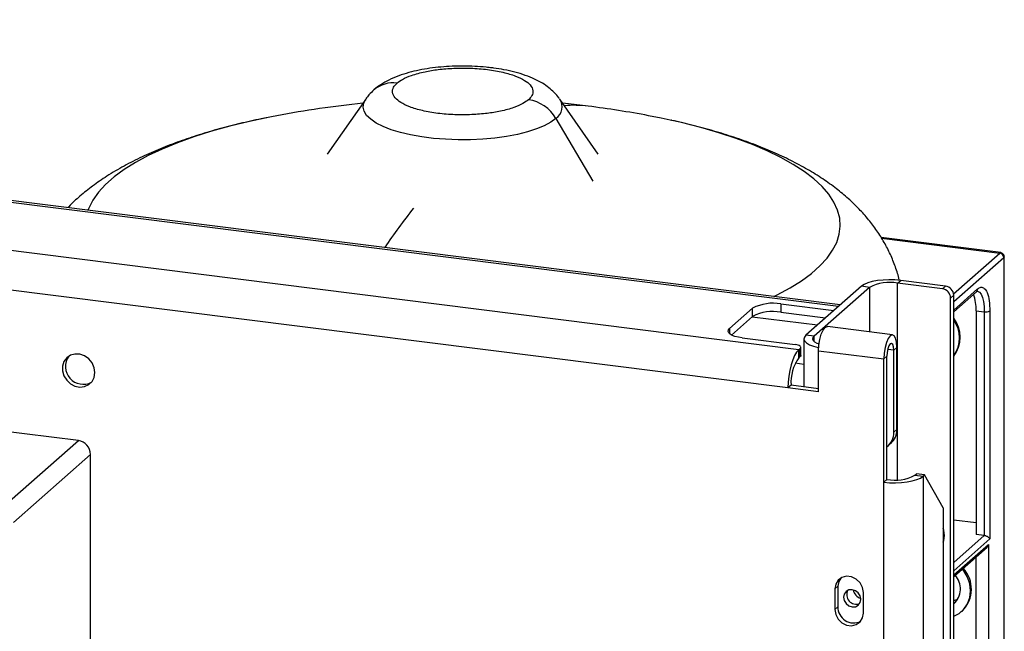
# Model space of a CAD drawing. Units: millimetres. Extents: x 4 to 416, y 4 to 293.
# Drawn here: x 365 to 390, y 245 to 260 of the extents above; entities that cross this region are included whole.
import ezdxf

# ---------------------------------------------------------------- set-up
doc = ezdxf.new("R2010")
doc.units = ezdxf.units.MM

msp = doc.modelspace()

# ---------------------------------------------------------------- linework, layer by layer
at = {"color": 7, "linetype": 'Continuous', "lineweight": 25}
for p, q in [((385.728, 253.131), (327.94, 260.411)), ((385.778, 253.175), (328.038, 260.45)), ((384.718, 252.031), (326.723, 259.337)), ((384.443, 251.055), (326.448, 258.362)), ((373.677, 258.424), (372.697, 257.015)), ((379.605, 257.015), (378.626, 258.424)), ((379.349, 258.243), (378.7, 258.317)), ((378.527, 257.933), (379.468, 256.33)), ((389.869, 254.507), (386.819, 254.892)), ((386.829, 254.876), (389.841, 254.497)), ((388.665, 253.46), (389.841, 254.497)), ((389.945, 254.379), (388.669, 253.253)), ((389.945, 254.379), (389.945, 237.408)), ((389.959, 237.434), (389.959, 254.406)), ((387.239, 253.73), (387.317, 253.799)), ((388.461, 253.655), (387.317, 253.799)), ((386.315, 253.648), (384.901, 252.401)), ((386.523, 253.622), (385.109, 252.375)), ((386.523, 253.622), (386.315, 253.648)), ((386.523, 253.622), (386.523, 252.485)), ((388.382, 253.586), (387.239, 253.73)), ((387.239, 248.711), (387.239, 253.73)), ((388.382, 253.586), (388.461, 253.655)), ((388.669, 253.044), (389.277, 253.58)), ((388.669, 253.419), (388.59, 253.35)), ((388.59, 120.205), (388.59, 253.35)), ((388.669, 253.001), (389.246, 253.51)), ((388.669, 120.274), (388.669, 253.419)), ((383.543, 253.089), (382.954, 252.57)), ((383.543, 252.88), (383.543, 253.089)), ((385.61, 253.027), (384.259, 253.197)), ((384.259, 253.197), (384.259, 252.988)), ((383.005, 252.405), (383.543, 252.88)), ((383.534, 252.872), (385.197, 252.662)), ((384.259, 252.988), (385.402, 252.844)), ((389.24, 253.024), (389.448, 252.998)), ((389.24, 253.024), (389.24, 247.315)), ((389.448, 252.998), (389.448, 247.289)), ((389.591, 253.019), (389.591, 247.205)), ((382.954, 252.57), (382.954, 252.439)), ((387.112, 252.41), (385.449, 252.62)), ((366.352, 249.713), (344.421, 252.476)), ((383.277, 252.331), (384.628, 252.161)), ((384.85, 252.309), (384.85, 251.083)), ((385.109, 252.375), (384.901, 252.401)), ((385.109, 252.244), (385.109, 252.375)), ((384.718, 252.031), (384.758, 252.065)), ((384.718, 251.821), (384.718, 252.031)), ((384.758, 251.856), (384.758, 252.065)), ((384.772, 251.882), (384.772, 252.091)), ((387.141, 252.02), (386.986, 252.039)), ((387.141, 252.02), (387.22, 252.089)), ((387.22, 249.994), (387.22, 252.089)), ((384.718, 251.821), (384.758, 251.856)), ((385.223, 252.004), (386.886, 251.795)), ((385.223, 250.957), (385.223, 252.004)), ((386.886, 251.795), (386.964, 251.864)), ((386.886, 248.652), (386.886, 251.795)), ((386.964, 248.721), (386.964, 251.864)), ((387.141, 249.925), (387.141, 252.02)), ((384.85, 251.658), (384.629, 251.686)), ((384.522, 251.124), (384.443, 251.055)), ((385.223, 250.957), (384.443, 251.055)), ((385.223, 251.036), (384.522, 251.124)), ((387.141, 249.925), (387.22, 249.994)), ((364.387, 247.981), (366.352, 249.713)), ((386.989, 249.574), (387.067, 249.643)), ((366.663, 249.359), (364.699, 247.627)), ((366.663, 238.404), (366.663, 249.359)), ((387.68, 248.829), (387.72, 248.864)), ((387.68, 248.829), (387.888, 248.803)), ((387.928, 248.837), (387.72, 248.864)), ((387.888, 248.803), (387.928, 248.837)), ((387.888, 248.803), (387.888, 221.566)), ((388.399, 247.996), (387.928, 248.837)), ((386.964, 248.721), (386.886, 248.652)), ((386.886, 221.415), (386.886, 248.652)), ((388.399, 247.996), (388.399, 223.274)), ((389.24, 247.612), (388.669, 247.684)), ((388.669, 246.601), (389.448, 247.289)), ((389.448, 247.289), (389.24, 247.315)), ((389.591, 247.205), (388.669, 246.392)), ((388.669, 246.287), (389.552, 247.066)), ((389.552, 247.066), (389.552, 244.028)), ((388.669, 246.244), (389.521, 246.996)), ((389.24, 244.172), (389.24, 246.748)), ((385.717, 245.998), (385.638, 245.928)), ((385.638, 245.928), (385.638, 245.405)), ((385.717, 245.998), (385.717, 245.474)), ((386.366, 245.313), (386.366, 245.837)), ((388.669, 245.633), (388.772, 245.665)), ((385.717, 245.474), (385.638, 245.405)), ((388.871, 245.354), (388.891, 245.372))]:
    msp.add_line(p, q, dxfattribs=at)
at = {"color": 7, "linetype": 'Continuous', "lineweight": 25, "flags": 128}
for points in [[(378.527, 257.933), (378.396, 257.836), (378.229, 257.745), (378.03, 257.662), (377.801, 257.588), (377.546, 257.525), (377.269, 257.472), (376.974, 257.431), (376.666, 257.403), (376.35, 257.388), (376.032, 257.387), (375.715, 257.398), (375.404, 257.423), (375.106, 257.461), (374.824, 257.51), (374.563, 257.572), (374.327, 257.643), (374.12, 257.724), (373.945, 257.813), (373.805, 257.908), (373.701, 258.009), (373.637, 258.113), (373.612, 258.219), (373.627, 258.325), (373.677, 258.424)], [(371.413, 258.001), (371.234, 257.966), (370.714, 257.856), (370.216, 257.734), (369.743, 257.602), (369.296, 257.46), (368.877, 257.309), (368.488, 257.15), (368.13, 256.982), (367.806, 256.807), (367.516, 256.626), (367.261, 256.438), (367.043, 256.246), (366.862, 256.049), (366.72, 255.849), (366.616, 255.646), (366.595, 255.592)], [(381.441, 257.889), (381.213, 257.937), (380.89, 258.001)], [(384.08, 253.389), (384.172, 253.434), (384.497, 253.609), (384.787, 253.791), (385.042, 253.978), (385.26, 254.171), (385.441, 254.367), (385.583, 254.567), (385.687, 254.77), (385.752, 254.975), (385.777, 255.18), (385.762, 255.386), (385.708, 255.591), (385.615, 255.794), (385.483, 255.995), (385.313, 256.193), (385.105, 256.386), (384.86, 256.575), (384.579, 256.758), (384.264, 256.935), (383.916, 257.105), (383.535, 257.267), (383.124, 257.42), (382.685, 257.565), (382.218, 257.699), (381.727, 257.824), (381.441, 257.889)], [(387.317, 253.799), (387.17, 253.812), (387.018, 253.816), (386.867, 253.809), (386.722, 253.793), (386.59, 253.768), (386.476, 253.734), (386.383, 253.694), (386.315, 253.648)], [(389.272, 253.527), (389.278, 253.526), (389.326, 253.5), (389.367, 253.445), (389.402, 253.364), (389.427, 253.26), (389.443, 253.136), (389.448, 252.998)], [(383.277, 252.331), (383.179, 252.347), (383.093, 252.369), (383.021, 252.397), (382.967, 252.428), (382.932, 252.462), (382.918, 252.498), (382.925, 252.535), (382.954, 252.57)], [(385.223, 252.004), (385.231, 252.149), (385.255, 252.294), (385.292, 252.425), (385.338, 252.529), (385.39, 252.597), (385.441, 252.62), (385.449, 252.62)], [(384.901, 252.401), (384.861, 252.352), (384.851, 252.301), (384.871, 252.251), (384.919, 252.203), (384.995, 252.159), (385.096, 252.12), (385.217, 252.089), (385.226, 252.088)], [(385.109, 252.375), (385.08, 252.34), (385.073, 252.304), (385.087, 252.268), (385.122, 252.233), (385.176, 252.202), (385.235, 252.179)], [(387.22, 252.089), (387.211, 252.22), (387.188, 252.323), (387.151, 252.389), (387.104, 252.411), (387.053, 252.387), (387.001, 252.32), (386.955, 252.216), (386.918, 252.084), (386.894, 251.939), (386.886, 251.795)], [(384.718, 252.031), (384.665, 251.969), (384.613, 251.882), (384.565, 251.772), (384.524, 251.644), (384.49, 251.503), (384.464, 251.354), (384.449, 251.203), (384.443, 251.055)], [(384.758, 252.065), (384.769, 252.079), (384.772, 252.094), (384.766, 252.108), (384.752, 252.122), (384.73, 252.135), (384.702, 252.145), (384.667, 252.154), (384.628, 252.161)], [(387.141, 252.02), (387.134, 252.104), (387.115, 252.164), (387.086, 252.189), (387.053, 252.178), (387.019, 252.13), (386.99, 252.053), (386.971, 251.96), (386.964, 251.864)], [(366.774, 251.448), (366.756, 251.573), (366.702, 251.693), (366.618, 251.795), (366.51, 251.871), (366.39, 251.914), (366.266, 251.92), (366.151, 251.889), (366.054, 251.823), (365.984, 251.729), (365.947, 251.614), (365.947, 251.489), (365.984, 251.365), (366.054, 251.253), (366.151, 251.163), (366.266, 251.103), (366.39, 251.078), (366.51, 251.091), (366.618, 251.14), (366.702, 251.221), (366.756, 251.326), (366.774, 251.448)], [(384.772, 251.882), (384.769, 251.87), (384.758, 251.856)], [(386.886, 248.652), (387.033, 248.639), (387.185, 248.635), (387.336, 248.642), (387.481, 248.658), (387.613, 248.684), (387.728, 248.717), (387.821, 248.757), (387.888, 248.803)], [(388.434, 247.294), (388.415, 247.429), (388.399, 247.478)], [(388.399, 247.119), (388.415, 247.163), (388.434, 247.294)], [(388.669, 245.233), (388.806, 245.304), (388.929, 245.413), (389.022, 245.55), (389.08, 245.709), (389.099, 245.881), (389.08, 246.058), (389.022, 246.232), (388.929, 246.392), (388.892, 246.441)], [(386.366, 245.837), (386.344, 245.965), (386.281, 246.083), (386.184, 246.177), (386.065, 246.236), (385.939, 246.252), (385.82, 246.223), (385.724, 246.153), (385.66, 246.051), (385.638, 245.928)], [(385.787, 246.205), (385.739, 246.12), (385.717, 245.998)], [(386.081, 245.47), (386.164, 245.476), (386.235, 245.515), (386.282, 245.58), (386.299, 245.662), (386.282, 245.749), (386.235, 245.826), (386.164, 245.883), (386.081, 245.91), (385.997, 245.904), (385.926, 245.865), (385.879, 245.799), (385.863, 245.717), (385.879, 245.631), (385.926, 245.554), (385.997, 245.497), (386.081, 245.47)], [(385.638, 245.405), (385.66, 245.276), (385.724, 245.158), (385.82, 245.064), (385.939, 245.006), (386.065, 244.99), (386.184, 245.018), (386.281, 245.088), (386.344, 245.19), (386.366, 245.313)]]:
    msp.add_lwpolyline(points, dxfattribs=at)
at = {"color": 7, "linetype": 'Continuous', "lineweight": 25}
for centre, radius, start, end in [((374.369, 258.103), 0.735, 81.6294, 130.9013), ((376.151, 232.866), 25.578, 95.7187, 100.677), ((377.688, 257.45), 0.968, 29.9257, 81.7922), ((378.332, 258.227), 0.353, 303.6089, 33.7076), ((378.99, 255.38), 2.885, 82.8508, 94.9046), ((376.151, 232.866), 25.578, 79.323, 82.8192), ((387.086, 245.963), 15.564, 141.545, 146.1256), ((389.823, 254.377), 0.121, 1.0587, 81.7605), ((387.034, 252.655), 1.094, 79.2261, 117.8883), ((388.347, 253.346), 0.243, 1.0587, 81.7605), ((388.426, 253.415), 0.243, 1.0587, 81.7605), ((389.184, 253.579), 0.0926, 312.158, 0.9777), ((388.188, 253.072), 1.053, 357.3856, 20.7549), ((384.055, 252.123), 1.094, 79.2261, 117.8883), ((384.055, 251.913), 1.094, 79.2261, 117.8883), ((388.044, 252.352), 0.791, 322.1191, 37.8809), ((388.024, 252.332), 0.792, 324.5072, 35.4928), ((389.489, 253.213), 0.219, 259.2261, 297.8883), ((366.474, 251.602), 0.452, 144.4199, 298.3993), ((385.613, 251.193), 1.094, 144.9309, 183.5931), ((386.682, 249.916), 0.459, 307.9477, 1.1345), ((386.757, 249.986), 0.463, 312.158, 0.9777), ((366.299, 249.353), 0.364, 1.0587, 81.7605), ((387.169, 249.796), 1.094, 259.2261, 297.8883), ((389.459, 247.064), 0.0926, 312.158, 0.9777), ((388.328, 245.932), 0.514, 311.5079, 42.3146), ((388.334, 245.926), 0.786, 315.1408, 42.6333), ((386.183, 245.78), 0.241, 151.7211, 291.0982), ((386.403, 245.974), 0.308, 192.7363, 250.0829), ((386.114, 245.458), 0.397, 177.7278, 297.2651)]:
    msp.add_arc(centre, radius, start, end, dxfattribs=at)
for points, knots in [([(376.896, 259.221), (376.846, 259.227), (376.704, 259.244), (376.461, 259.261), (376.17, 259.269), (375.88, 259.263), (375.593, 259.244), (375.311, 259.211), (375.037, 259.164), (374.771, 259.101), (374.512, 259.019), (374.275, 258.919), (374.07, 258.799), (373.944, 258.714), (373.891, 258.661), (373.888, 258.658)], [0, 0, 0, 0, 0.044956, 0.130124, 0.214566, 0.298763, 0.383178, 0.468273, 0.55472, 0.643436, 0.735769, 0.833615, 0.920139, 0.995929, 1, 1, 1, 1]), ([(374.476, 258.83), (374.52, 258.863), (374.615, 258.935), (374.852, 259.037), (375.163, 259.123), (375.532, 259.184), (375.928, 259.217), (376.359, 259.218), (376.791, 259.183), (377.184, 259.114), (377.505, 259.018), (377.738, 258.906), (377.893, 258.779), (377.956, 258.646), (377.931, 258.517), (377.86, 258.443), (377.827, 258.408)], [0, 0, 0, 0, 0.057762, 0.12573, 0.204864, 0.271652, 0.344095, 0.420866, 0.5, 0.579134, 0.655905, 0.728348, 0.795136, 0.87427, 0.942238, 1, 1, 1, 1]), ([(378.617, 258.433), (378.613, 258.44), (378.576, 258.5), (378.485, 258.595), (378.346, 258.722), (378.179, 258.835), (377.98, 258.94), (377.747, 259.034), (377.486, 259.113), (377.215, 259.174), (377.015, 259.206), (376.911, 259.219), (376.896, 259.221)], [0, 0, 0, 0, 0.01257, 0.107137, 0.207116, 0.316328, 0.439028, 0.576241, 0.718534, 0.855897, 0.979325, 1, 1, 1, 1]), ([(377.827, 258.408), (377.783, 258.375), (377.688, 258.303), (377.451, 258.201), (377.14, 258.115), (376.771, 258.054), (376.375, 258.021), (375.944, 258.02), (375.512, 258.055), (375.119, 258.124), (374.797, 258.22), (374.565, 258.332), (374.41, 258.459), (374.347, 258.592), (374.372, 258.721), (374.443, 258.796), (374.476, 258.83)], [0, 0, 0, 0, 0.0577617, 0.1257296, 0.2048636, 0.2716523, 0.3440948, 0.420866, 0.5, 0.579134, 0.6559052, 0.7283477, 0.7951364, 0.8742704, 0.9422383, 1, 1, 1, 1]), ([(373.888, 258.658), (373.844, 258.617), (373.768, 258.548), (373.708, 258.462), (373.683, 258.427)], [0, 0, 0, 0, 0.594735, 1, 1, 1, 1]), ([(371.366, 257.99), (371.247, 257.968), (370.941, 257.909), (370.467, 257.801), (369.94, 257.666), (369.428, 257.514), (368.928, 257.346), (368.441, 257.16), (367.969, 256.952), (367.512, 256.72), (367.094, 256.472), (366.719, 256.216), (366.397, 255.955), (366.187, 255.769), (366.091, 255.664), (366.084, 255.656)], [0, 0, 0, 0, 0.054052, 0.137889, 0.222666, 0.30859, 0.395898, 0.484842, 0.575617, 0.668206, 0.76203, 0.844081, 0.921469, 0.994157, 1, 1, 1, 1]), ([(387.282, 253.801), (387.282, 253.804), (387.259, 253.922), (387.184, 254.145), (387.058, 254.466), (386.899, 254.774), (386.713, 255.07), (386.499, 255.354), (386.255, 255.627), (385.981, 255.891), (385.673, 256.147), (385.327, 256.395), (384.941, 256.635), (384.516, 256.863), (384.059, 257.076), (383.575, 257.273), (383.073, 257.451), (382.556, 257.611), (382.024, 257.754), (381.66, 257.844), (381.469, 257.883), (381.465, 257.884)], [0, 0, 0, 0, 0.001368, 0.046815, 0.092626, 0.139139, 0.186747, 0.235902, 0.287128, 0.341011, 0.398137, 0.458963, 0.523543, 0.591235, 0.660698, 0.730251, 0.798925, 0.86647, 0.932915, 0.998396, 1, 1, 1, 1]), ([(389.841, 254.497), (389.845, 254.5), (389.855, 254.508), (389.86, 254.508), (389.862, 254.508)], [0, 0, 0, 0, 0.498052, 1, 1, 1, 1]), ([(389.959, 254.399), (389.958, 254.411), (389.955, 254.438), (389.933, 254.473), (389.901, 254.499), (389.875, 254.505), (389.862, 254.508)], [0, 0, 0, 0, 0.241743, 0.5, 0.758257, 1, 1, 1, 1]), ([(389.959, 254.399), (389.958, 254.396), (389.958, 254.391), (389.949, 254.383), (389.945, 254.379)], [0, 0, 0, 0, 0.501872, 1, 1, 1, 1]), ([(389.277, 253.58), (389.306, 253.6), (389.366, 253.64), (389.452, 253.607), (389.527, 253.494), (389.581, 253.294), (389.588, 253.109), (389.591, 253.019)], [0, 0, 0, 0, 0.177564, 0.367139, 0.563363, 0.789753, 1, 1, 1, 1]), ([(389.246, 253.51), (389.247, 253.51), (389.26, 253.526), (389.276, 253.526), (389.27, 253.527), (389.27, 253.527), (389.27, 253.527)], [0, 0, 0, 0, 0.012907, 0.4994511, 0.9885734, 1, 1, 1, 1]), ([(389.591, 247.205), (389.584, 247.215), (389.57, 247.235), (389.533, 247.26), (389.498, 247.276), (389.472, 247.285), (389.456, 247.287), (389.448, 247.289)], [0, 0, 0, 0, 0.31012, 0.616121, 0.758896, 0.886022, 1, 1, 1, 1])]:
    msp.add_open_spline(points, degree=3, knots=knots, dxfattribs=at)

doc.saveas('drawing.dxf')
